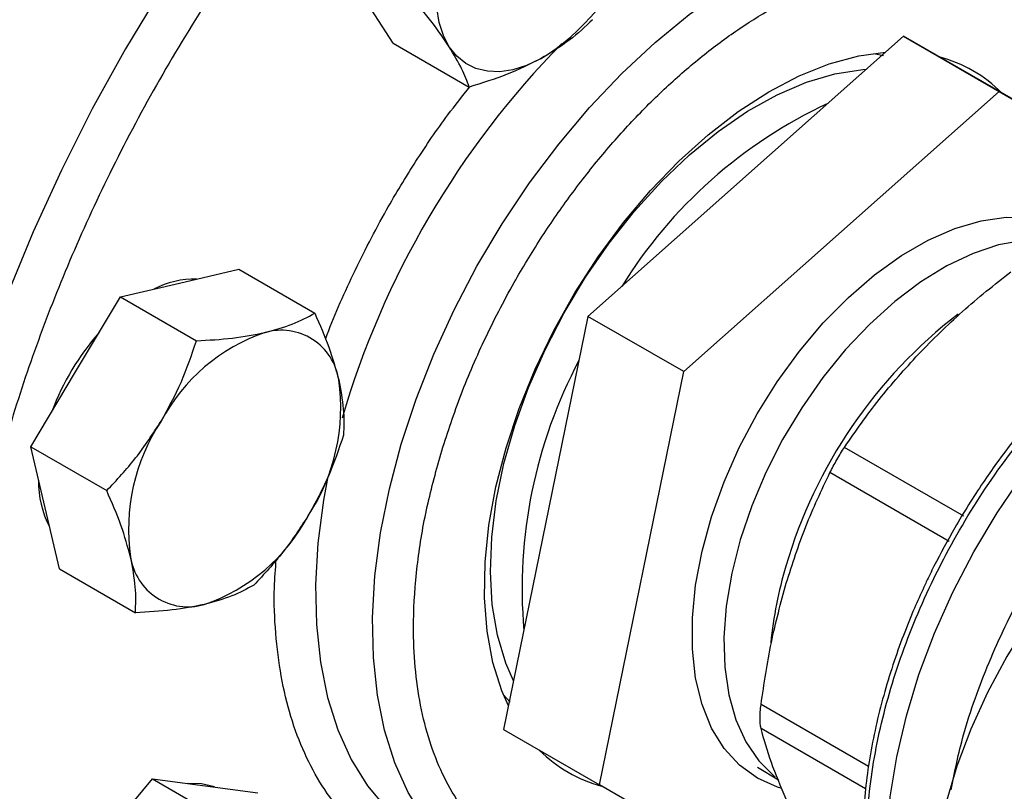
# Model space of a CAD drawing. Extents: x 0.4 to 10.6, y 0.4 to 8.1.
# Drawn here: x 3.7 to 3.8, y 5.4 to 5.6 of the extents above; entities that cross this region are included whole.
import ezdxf

# ---------------------------------------------------------------- set-up
doc = ezdxf.new("R2010")
doc.units = 0
doc.linetypes.add('SLD-SOLID', pattern=[0])
doc.layers.get('0').update_dxf_attribs({"linetype": 'CONTINUOUS'})

msp = doc.modelspace()

# ---------------------------------------------------------------- linework, layer by layer
at = {"color": 7, "linetype": 'SLD-SOLID'}
for p, q in [((3.717368259651674, 5.552978900163525), (3.712306912897275, 5.560853361481028)), ((3.805241221247949, 5.55416237614939), (3.750918347590194, 5.505956698965774)), ((3.805241221247949, 5.55416237614939), (3.821740379475634, 5.544637614844792)), ((3.845036285994452, 5.531232636480146), (3.805241221247949, 5.55416237614939)), ((3.717368259651674, 5.552978900163525), (3.730454957428286, 5.545424110345302)), ((3.800125940869914, 5.551210211318646), (3.801774727413319, 5.550855578614904)), ((3.76741750581788, 5.496431937661175), (3.821740379475634, 5.544637614844792)), ((3.821740379475634, 5.544637614844792), (3.858162530655733, 5.523651333001215)), ((3.68060177298061, 5.511678350836346), (3.69079169293494, 5.514059515331869)), ((3.69079169293494, 5.514059515331869), (3.703878390711556, 5.506504725513647)), ((3.67041185302628, 5.509297186340821), (3.68060177298061, 5.511678350836346)), ((3.662691021985924, 5.496400249035762), (3.67041185302628, 5.509297186340821)), ((3.67041185302628, 5.509297186340821), (3.683498550802896, 5.5017423965226)), ((3.750918347590194, 5.505956698965774), (3.736390538678787, 5.434821282112968)), ((3.76741750581788, 5.496431937661175), (3.750918347590194, 5.505956698965774)), ((3.654970190945562, 5.483503311730708), (3.662691021985924, 5.496400249035762)), ((3.752889696906473, 5.425296520808369), (3.76741750581788, 5.496431937661175)), ((3.654970190945562, 5.483503311730708), (3.668056888722175, 5.475948521912483)), ((3.657439279859521, 5.472987538921176), (3.654970190945562, 5.483503311730708)), ((3.815635357367312, 5.471545198959346), (3.795091119616729, 5.483405135182617)), ((3.813124259091821, 5.4671958078673), (3.792580073472763, 5.479055875693676)), ((3.65990836877349, 5.462471766111642), (3.657439279859521, 5.472987538921176)), ((3.65990836877349, 5.462471766111642), (3.672995066550106, 5.454916976293417)), ((3.737506844045373, 5.4395282767817), (3.73637521249651, 5.440778745277093)), ((3.736390538678787, 5.434821282112968), (3.752889696906473, 5.425296520808369)), ((3.780094957992127, 5.428330261568533), (3.783702212638078, 5.426165810724429)), ((3.666583521120764, 5.415105540983701), (3.675932897365275, 5.426347477425014)), ((3.675932897365275, 5.426347477425014), (3.689019595141893, 5.418792687606794)), ((3.675932897365275, 5.426347477425014), (3.684990840354194, 5.425148962103601)), ((3.684990840354194, 5.425148962103601), (3.694048783343108, 5.423950446782188)), ((3.792684761652977, 5.402366781139126), (3.752889696906473, 5.425296520808369))]:
    msp.add_line(p, q, dxfattribs=at)
at = {"color": 8, "linetype": 'SLD-SOLID'}
for p, q in [((3.799232501435165, 5.428436664997993), (3.780714516817062, 5.439126706236324)), ((3.798714516655675, 5.42463472578653), (3.78071451681702, 5.435025962921804))]:
    msp.add_line(p, q, dxfattribs=at)
at = {"color": 8, "linetype": 'SLD-SOLID', "flags": 128}
for points in [[(3.842513653954226, 5.660598465509178), (3.839263215404662, 5.661700323203907), (3.832472185960432, 5.663399464687045), (3.82537741996314, 5.664398337656937), (3.818009298289994, 5.664692664786175), (3.810399372369174, 5.664281185720805), (3.802580229071769, 5.663165662477358), (3.794585351169797, 5.66135087189762), (3.786448973957829, 5.658844585193464), (3.778205938652205, 5.655657534669331), (3.769891543195599, 5.651803367764849), (3.761541391105806, 5.647298588614407), (3.753191239016011, 5.642162487373912), (3.744876843559403, 5.636417057617384), (3.736633808253775, 5.630086902157098), (3.7284974310418, 5.623199127690555), (3.72050255313982, 5.615783228725451), (3.712683409842407, 5.607870961279665), (3.705073483921576, 5.599496206897115), (3.697705362248418, 5.59069482756178), (3.690610596251112, 5.581504512131188), (3.683819566806867, 5.571964614946935), (3.677361354146341, 5.562115987313354), (3.671263613327628, 5.552000802565964), (3.665552455813057, 5.541662375478763), (3.660252337655898, 5.531144976783724), (3.65538595477579, 5.520493643596717), (3.650974145771325, 5.509753986561673), (3.647035802685973, 5.498971994538798), (3.643587790109452, 5.488193837673214), (3.640644872960963, 5.477465669687315), (3.638219653263541, 5.466833430243433), (3.636322516180256, 5.456342648223158), (3.634961585543353, 5.446038246765675), (3.634142689066751, 5.435964350899987), (3.633869333390887, 5.42616409859476), (3.634142689066726, 5.41667945603493), (3.634961585543301, 5.407551037916048), (3.635551880251677, 5.403279072246302)], [(3.732295873961956, 5.41059328912799), (3.729781029034918, 5.412292475459839), (3.726052366640382, 5.415575871815356), (3.722773952185329, 5.419493284029812), (3.719973755945955, 5.424011290123437), (3.717675668209252, 5.429091344061241), (3.715899295449508, 5.434690104614205), (3.714659793052775, 5.440759805131359), (3.713967736016469, 5.447248661068005), (3.713829028727209, 5.4541013117932), (3.714244854586681, 5.46125929290713), (3.715211665915268, 5.468661535038766), (3.716721214219602, 5.476244884868199), (3.718760620565803, 5.483944643928496), (3.721312485457999, 5.491695120590214), (3.724355037284693, 5.499430190519218), (3.727862318066472, 5.507083860826179), (3.731804404920339, 5.514590833094648), (3.736147665351198, 5.521887060484116), (3.740855044192442, 5.528910294155072), (3.745886379747573, 5.535600614354156), (3.751198746435633, 5.541900941628372), (3.756746821017129, 5.547757523806848), (3.762483269275926, 5.553120394595412), (3.768359149858096, 5.557943799871389), (3.774324331822288, 5.562186588041651), (3.780327922339247, 5.56581256113349), (3.786318700891491, 5.568790783622974), (3.792245556268699, 5.571095846365912), (3.798057922630544, 5.572708083379724), (3.803706210916608, 5.573613739626665), (3.809142231922767, 5.573805088366964), (3.814319607434482, 5.573280497080635), (3.819194165909379, 5.572044441395566), (3.82372431933327, 5.570107466903045), (3.824692925626506, 5.569576167948412)], [(3.835918645054431, 5.517691557650357), (3.833725154082383, 5.518435909967214), (3.829938348152561, 5.519071212251064), (3.825884650650982, 5.519004779806113), (3.821623173615352, 5.518237581366999), (3.817216058976859, 5.516780804414548), (3.812727572390891, 5.5146556920371), (3.808223166099064, 5.511893233158455), (3.803768524488151, 5.508533710649581), (3.799428606263819, 5.504626113913641), (3.795266697206424, 5.500227424510188), (3.791343487321825, 5.495401785235708), (3.787716185844439, 5.49021956477722), (3.784437686997779, 5.48475633157835), (3.781555798677563, 5.479091751881269), (3.77911254530495, 5.473308428013482), (3.777143555015839, 5.467490693859892)], [(3.706129082326355, 5.478357433316918), (3.705390738398772, 5.474331035815334), (3.704423927070185, 5.4669287936837), (3.704008101210714, 5.459770812569771), (3.704146808499973, 5.452918161844579), (3.70483886553628, 5.446429305907934), (3.706078367933012, 5.440359605390782), (3.707854740692757, 5.434760844837819), (3.710152828429459, 5.429680790900016), (3.712953024668832, 5.425162784806393), (3.716231439123884, 5.421245372591938), (3.71996010151842, 5.417961976236422), (3.72248958785864, 5.416253922244184)], [(3.777143555015839, 5.467490693859892), (3.775677540122425, 5.461723385084857), (3.774735878423032, 5.456090602037163), (3.774332301465674, 5.450674483377569), (3.774472694311168, 5.445554008312169), (3.775155009715687, 5.440803844897723), (3.776369297984194, 5.436493261213249), (3.778097852059394, 5.432685115275456), (3.780315465730506, 5.429434938427315), (3.782989801196575, 5.426790125566033), (3.783172710127189, 5.426644713067667)]]:
    msp.add_lwpolyline(points, dxfattribs=at)
at = {"color": 7, "linetype": 'SLD-SOLID', "flags": 128}
for points in [[(3.72703830417199, 5.552349110316206), (3.726032583484734, 5.554295935036349), (3.725321147851871, 5.55654261360744), (3.724916170134325, 5.559050704736227), (3.724824579613125, 5.561777294288126), (3.725047943427482, 5.564675729559947), (3.725582439760605, 5.567696417520594), (3.726418923232043, 5.570787673361565), (3.72754308137768, 5.573896604838365)], [(3.742727121640874, 5.550273220885857), (3.740328802791325, 5.549146633172898), (3.737980156720172, 5.548408005293426), (3.735721369412859, 5.548069975375244), (3.733591089346469, 5.548138327203971), (3.731625766203562, 5.54861189126087), (3.729859027208006, 5.549482564733626), (3.728321101753846, 5.550735450157728), (3.72703830417199, 5.552349110316206)], [(3.736813520748227, 5.483340395466414), (3.739076967636364, 5.49011439367457), (3.741830848488706, 5.4968627157625), (3.745043960734803, 5.503508900544454), (3.74867989852901, 5.509977644091172), (3.752697465243274, 5.516195652953491), (3.757051140241382, 5.522092474606409), (3.761691594645966, 5.527601295704351), (3.766566250254392, 5.532659699103063), (3.771619875270801, 5.537210371070802), (3.776795210104432, 5.541201750675817), (3.78203361614366, 5.544588613992309), (3.787275740154902, 5.547332586505579), (3.792462186778461, 5.549402577910618), (3.797534191501695, 5.550775134377679), (3.802145631338635, 5.551415374788528)], [(3.738098297075608, 5.443183321163933), (3.736760310793479, 5.446276763563387), (3.735329119090054, 5.451071743240746), (3.734442114940409, 5.45632856809142), (3.734110065373354, 5.461983427382804), (3.734337001020826, 5.467967678783377), (3.73512016719148, 5.474208681587617), (3.736450057308909, 5.480630678475769), (3.738310528308606, 5.487155715105075), (3.740678996592893, 5.493704586369907), (3.743526712165213, 5.500197797844445), (3.746819107616135, 5.506556530737325), (3.750516217724881, 5.512703598644997), (3.754573164582971, 5.518564384490099), (3.758940702351232, 5.524067746271702), (3.763565815037581, 5.529146880632831), (3.768392360039349, 5.533740133762717), (3.773361749638427, 5.537791749790551), (3.778413662176795, 5.541252547586218), (3.783486774279739, 5.544080517752601), (3.78851950523855, 5.546241332562747), (3.793450764516904, 5.547708762651983), (3.798220693307225, 5.548464995406856), (3.798875746834427, 5.548513705818828)], [(3.780079767884137, 5.426472041785749), (3.777003469908551, 5.428701481822215), (3.774367688645496, 5.431584217182863), (3.772210859721052, 5.43507821109478), (3.77056443455769, 5.439132513258939), (3.769452421741722, 5.443688002820297), (3.768891036924037, 5.448678250482978), (3.768888466359405, 5.454030487199001), (3.769444747532449, 5.45966666530486), (3.770551768611029, 5.465504596632202), (3.772193386735024, 5.471459150996399), (3.774345663415585, 5.477443497586332), (3.776977213612204, 5.483370371153145), (3.78004966339728, 5.489153344534078), (3.783518209534392, 5.494708088955114), (3.787332272810374, 5.499953603734397), (3.791436235594141, 5.504813397454579), (3.795770252866987, 5.509216603379913), (3.800271124897713, 5.513099012852855), (3.804873218837035, 5.516404011600862), (3.809509425792302, 5.51908340529998), (3.814112139426277, 5.521098122356609), (3.81861424180977, 5.522418783659311), (3.822950082152176, 5.523026130992425), (3.827056434137842, 5.522911307864208), (3.830873417908116, 5.522075988654426), (3.83434537324453, 5.520532354198134), (3.837421671220116, 5.518302914161669), (3.837845141083552, 5.517912175660075)], [(3.81831178319199, 5.378070061960301), (3.817344449138712, 5.378657245810822), (3.813747207364538, 5.381419388920524), (3.810592345987821, 5.384832335916587), (3.807912238155494, 5.388861065344381), (3.805734385400685, 5.393464236988231), (3.804081135439762, 5.398594616077985), (3.802969452854529, 5.404199557981672), (3.802410745012657, 5.41022154841066), (3.802410745012657, 5.416598793594092), (3.802969452854529, 5.423265854366596), (3.804081135439763, 5.430154317662671), (3.805734385400685, 5.43719349852732), (3.807912238155495, 5.444311165439336), (3.810592345987821, 5.451434281504461), (3.813747207364539, 5.45848975391275), (3.817344449138712, 5.465405183969715), (3.821347158741894, 5.472109610004899), (3.825714262957023, 5.478534235534642), (3.830400949385217, 5.484613135207104), (3.835359126281622, 5.490283931285576), (3.840537916041794, 5.495488433728485), (3.845884177274774, 5.500173237297946), (3.851343050105663, 5.504290269569784), (3.852671700296841, 5.505194361318017)], [(3.885515419886569, 5.48346520718282), (3.881822576172627, 5.485143926995926), (3.877780677561239, 5.486122310570882), (3.873443092877729, 5.48638658784544), (3.868864369766219, 5.485933435379534), (3.864102088326471, 5.484768551828351), (3.859216137010732, 5.482906586278425), (3.854267959491692, 5.480370954026887), (3.849319781972651, 5.477193542120506), (3.844433830656912, 5.473414308357582), (3.839671549217165, 5.469080778795448), (3.835092826105654, 5.464247450082718), (3.830755241422144, 5.458975104132319), (3.826713342810756, 5.453330043753663), (3.823017959491692, 5.447383258856353), (3.8197155630543, 5.441209533710875), (3.816847683049875, 5.434886506493015), (3.814450384733457, 5.428493692938742), (3.812553815522318, 5.422111486387698), (3.811181825874704, 5.415820146790305), (3.81035166935648, 5.409698791392321), (3.810073785667533, 5.403824399789567), (3.81035166935648, 5.398270845864851), (3.811181825874704, 5.393107968781022), (3.812553815522318, 5.388400694712981), (3.814450384733457, 5.384208220363358), (3.816847683049875, 5.380583268529628), (3.8197155630543, 5.377571425084349), (3.823017959491692, 5.375210565706355), (3.823020499096815, 5.375209099385235)], [(3.737222708754414, 5.438896002917972), (3.736096586357316, 5.441470703362212), (3.734548175279399, 5.446367017526193), (3.733541511192706, 5.451733330822273), (3.733088000003582, 5.457508840776535), (3.733192780175013, 5.463628108553425), (3.73385466450579, 5.470021800403893), (3.735066153581967, 5.476617473244484), (3.736813520748227, 5.483340395466414)], [(3.686586208230874, 5.42493786860855), (3.684377032384412, 5.425503305902138), (3.681956849133899, 5.425550409205555)], [(3.784129914309637, 5.424749841284327), (3.78355172322055, 5.424928407329457), (3.780079767884137, 5.426472041785749)]]:
    msp.add_lwpolyline(points, dxfattribs=at)
at = {"color": 7, "linetype": 'SLD-SOLID'}
for centre, radius, start, end in [((3.722155524612111, 5.583851144106755), 0.03937851612418094, 301.4938208764693, 339.0088520370038), ((3.805402387329563, 5.527760407061495), 0.0236329468222053, 44.75340554713112, 75.34588390452303), ((3.827405200930148, 5.467199571166247), 0.08321102807030255, 115.0174582824779, 148.1537210115371), ((3.68323667819576, 5.497100631161755), 0.01527954438120358, 88.68294711273943, 117.6225979396539), ((3.699997157786913, 5.474027376514832), 0.04421158128291593, 138.8028265731295, 159.3829569307507), ((3.705548407171238, 5.473061041378455), 0.03179854505465368, 108.7384609322606, 152.1907521187213), ((3.698110676959672, 5.493579215934538), 0.009988812279199216, 8.406259049736274, 106.1445942110737), ((3.823290142327583, 5.459060200069792), 0.08371953466971699, 152.0057816993905, 184.9089297493193), ((3.674731019004353, 5.49020498521443), 0.03361066531613471, 326.4443069441244, 8.27002243173734), ((3.705431825253516, 5.469317793899426), 0.03361066531614335, 146.4443069441134, 188.2700224317224), ((3.673078683858637, 5.477431407372257), 0.01675828361450275, 178.9426241089761, 207.4846082390426), ((3.67461443708667, 5.486461737735367), 0.03179854505459528, 288.73846093221, 332.1907521187553), ((3.682052167298195, 5.465943563179343), 0.009988812279210052, 188.4062590498312, 286.1445942110239), ((3.759304073386366, 5.447906849537133), 0.02360005018777528, 224.9341693887427, 255.0741725122921)]:
    msp.add_arc(centre, radius, start, end, dxfattribs=at)
at = {"color": 8, "linetype": 'SLD-SOLID'}
for centre, radius, start, end in [((3.855781995414581, 5.445438059371008), 0.1533385657399044, 135.5005489702626, 163.7181394619366), ((3.866284464174078, 5.439241745156508), 0.08467253808489161, 127.5793033757614, 163.73624453617), ((3.849638851400329, 5.443370230831817), 0.06754042897933696, 163.1436944637293, 174.5746292413378)]:
    msp.add_arc(centre, radius, start, end, dxfattribs=at)
at = {"color": 7, "linetype": 'SLD-SOLID'}
for points, knots in [([(3.819256857364004, 5.673912633943193), (3.818741007729928, 5.674125683838815), (3.816096320516536, 5.675217960148702), (3.810968043308501, 5.676551379102238), (3.804120235087697, 5.677813503151019), (3.797198288378799, 5.678367299391319), (3.790325773865928, 5.678342076130906), (3.783280123855007, 5.677741043383265), (3.776090366079579, 5.676571383966199), (3.768782996008095, 5.674837684010904), (3.761385062041497, 5.672548607051229), (3.753923047589952, 5.669714724115647), (3.746423061664327, 5.666348745383923), (3.738911036586885, 5.662465308931651), (3.731412544479926, 5.658080826188478), (3.723952958667008, 5.653213464508799), (3.716557441785745, 5.647883099341243), (3.709251494194977, 5.642111785805344), (3.702061244341504, 5.63592425838725), (3.695014004380317, 5.629348872876673), (3.68813939720773, 5.622419479836292), (3.681471887994203, 5.615179529872043), (3.675057267274068, 5.607692375355411), (3.668972707785737, 5.600072604788646), (3.663320068693964, 5.592493956313633), (3.658553684214264, 5.58567320216449), (3.654477977363896, 5.579513915585699), (3.650568266733137, 5.57332074332852), (3.645935378746626, 5.565554106758181), (3.641900327688784, 5.558251945468617), (3.638239466595607, 5.551194792045036), (3.635253322526839, 5.545143628212657), (3.631893043403827, 5.537868763676217), (3.628594181361516, 5.530181412037936), (3.625400309409993, 5.522094049976674), (3.622392187678101, 5.513732022191101), (3.619622666593892, 5.505176236171553), (3.617132620790772, 5.496495489076374), (3.61495347204032, 5.487747896117726), (3.613109767059352, 5.478984179153149), (3.61162075837767, 5.470249494035565), (3.610501776383606, 5.461584835352979), (3.609764205189515, 5.453027256694246), (3.609419307353169, 5.444612720602554), (3.609466700393664, 5.436367940431618), (3.609939857247104, 5.428342905095052), (3.610597505638302, 5.421867697003107), (3.611250608063059, 5.418184349425485), (3.611461394596272, 5.416995561821766)], [0, 0, 0, 0, 0.00625363271645134, 0.03206147952798226, 0.05841069146405376, 0.08226295573397312, 0.1061983504020397, 0.1302041030126538, 0.1542651782367843, 0.1783650806776846, 0.2024881248687018, 0.2266206464603155, 0.2507513383099446, 0.274870863922431, 0.2989694529385946, 0.3230411941749698, 0.3470796708842254, 0.3710770720104654, 0.3950226842831084, 0.4189004529804194, 0.4426845459627077, 0.4663303304780048, 0.4897536791198069, 0.5127758018437057, 0.5349406913454768, 0.5557442605040395, 0.5705159649694417, 0.5860206289070993, 0.6062912499844108, 0.6328397739504483, 0.6434998285798166, 0.6611933279592719, 0.6795251406532242, 0.6991533105093138, 0.7195980507891376, 0.7406659008058261, 0.7622027431185019, 0.7840996611921507, 0.806276724451201, 0.8286744945497756, 0.8512482221791803, 0.8739639693581581, 0.8967959663014086, 0.9197247861897083, 0.9427360715744174, 0.96581964166634, 0.9889684083781312, 1, 1, 1, 1]), ([(3.72703830417199, 5.552349110316206), (3.726107339572303, 5.553716412038635), (3.7242247421968, 5.556481370700898), (3.721639218439793, 5.559597741151565), (3.720332263919492, 5.561173032980305)], [0, 0, 0, 0, 0.4945107285290878, 1, 1, 1, 1]), ([(3.751709898857255, 5.557021254119616), (3.750443639460446, 5.555814167991428), (3.747887904180862, 5.553377864173206), (3.744457769020322, 5.551314350351735), (3.742727121640874, 5.550273220885857)], [0, 0, 0, 0, 0.4954579634770026, 1, 1, 1, 1]), ([(3.730454957428286, 5.545424110345302), (3.730092661032624, 5.546437584919518), (3.72936142564563, 5.548483115820071), (3.727817353484636, 5.551052664827202), (3.72703830417199, 5.552349110316206)], [0, 0, 0, 0, 0.4954579634768411, 1, 1, 1, 1]), ([(3.742727121640874, 5.550273220885857), (3.740863487985395, 5.5493494462578), (3.737094846481856, 5.547481388448809), (3.732684393893853, 5.546114870505113), (3.730454957428286, 5.545424110345302)], [0, 0, 0, 0, 0.4945107285288757, 1, 1, 1, 1]), ([(3.807817308323498, 5.499446392404463), (3.810286730272169, 5.501934091158328), (3.81524406520048, 5.50692811655374), (3.820899062235078, 5.511399824852186), (3.823737107419771, 5.513644018814818)], [0, 0, 0, 0, 0.4981349826836325, 1, 1, 1, 1]), ([(3.852671700296841, 5.510035473064595), (3.85208631638854, 5.509716940319409), (3.849897703440776, 5.508526021196908), (3.846131236927048, 5.505971936516807), (3.841425796487712, 5.502416747760594), (3.836847500591158, 5.498444002976854), (3.832450423101803, 5.494157381517796), (3.828319051849089, 5.489657451277536), (3.824591729763087, 5.485156706517867), (3.821498299081305, 5.48105564742676), (3.818826579446939, 5.477223330586845), (3.816410258473159, 5.47352001092393), (3.814846404190815, 5.470873156850971), (3.814063131895444, 5.469547453114604)], [0, 0, 0, 0, 0.04068767077371468, 0.1521216449699552, 0.2630385446712026, 0.3731874047460851, 0.4820759843506982, 0.5886132578027905, 0.6898402233163041, 0.7798658523338646, 0.8472783009030169, 0.9235077863998543, 0.9999999999999999, 0.9999999999999999, 0.9999999999999999, 0.9999999999999999]), ([(3.69533316425533, 5.503174099671525), (3.696957727456117, 5.50362093537543), (3.700242920490495, 5.504524526901611), (3.702657730273569, 5.505839845881002), (3.703878390711556, 5.506504725513647)], [0, 0, 0, 0, 0.4945107285288549, 1, 1, 1, 1]), ([(3.703878390711556, 5.506504725513647), (3.704739070174056, 5.50453154521771), (3.706476209398665, 5.500549006957369), (3.707483800870459, 5.496887084946478), (3.707992173123621, 5.495039491357515)], [0, 0, 0, 0, 0.4954579634768647, 0.9999999999999999, 0.9999999999999999, 0.9999999999999999, 0.9999999999999999]), ([(3.683498550802896, 5.5017423965226), (3.685613127168997, 5.501863735543065), (3.689881050024168, 5.502108638298515), (3.693504819981279, 5.502816801544968), (3.69533316425533, 5.503174099671525)], [0, 0, 0, 0, 0.4954579634771664, 1, 1, 1, 1]), ([(3.677422413260642, 5.487895997870941), (3.678633251786488, 5.490104874084102), (3.681081810444555, 5.49457166537037), (3.682687096117551, 5.499334722330067), (3.683498550802896, 5.5017423965226)], [0, 0, 0, 0, 0.4945107285289813, 1, 1, 1, 1]), ([(3.795091119616722, 5.483405135182633), (3.797009570087524, 5.486182264181893), (3.800830194171577, 5.49171295997028), (3.80549489455395, 5.496875913436966), (3.807817308323498, 5.499446392404463)], [0, 0, 0, 0, 0.5021301307317033, 1, 1, 1, 1]), ([(3.707992173123621, 5.495039491357515), (3.708323020940417, 5.493325294640083), (3.708992061666348, 5.489858844634981), (3.708875492833747, 5.486945728730735), (3.70881656853948, 5.485473179894586)], [0, 0, 0, 0, 0.4945107285288562, 1, 1, 1, 1]), ([(3.668056888722175, 5.475948521912483), (3.669770474193934, 5.4777776686671), (3.673229063212738, 5.481469499033052), (3.676016190422287, 5.485740897692501), (3.677422413260642, 5.487895997870941)], [0, 0, 0, 0, 0.4954579634768034, 0.9999999999999999, 0.9999999999999999, 0.9999999999999999, 0.9999999999999999]), ([(3.70881656853948, 5.485473179894586), (3.708022360204041, 5.483113288016399), (3.706419381961721, 5.478350236350769), (3.703974152200644, 5.473881464495525), (3.702740430997223, 5.471626781242924)], [0, 0, 0, 0, 0.4954579634770025, 0.9999999999999999, 0.9999999999999999, 0.9999999999999999, 0.9999999999999999]), ([(3.792580073472636, 5.479055875693662), (3.792764643062893, 5.479419091293967), (3.793130179630873, 5.480138432891832), (3.793763970352422, 5.481270439356384), (3.79442768828415, 5.482385983495578), (3.794868543986342, 5.483063218366114), (3.795091119616729, 5.483405135182617)], [0, 0, 0, 0, 0.2522763094765306, 0.4996284394438987, 0.7473764885759993, 0.9999999999999999, 0.9999999999999999, 0.9999999999999999, 0.9999999999999999]), ([(3.785050490598204, 5.460013107686017), (3.786115305470595, 5.463309331372576), (3.788254328881353, 5.469930857626073), (3.791133943268513, 5.476005310880373), (3.792580073472763, 5.479055875693676)], [0, 0, 0, 0, 0.4978042161831882, 1, 1, 1, 1]), ([(3.672170671134239, 5.464483287756349), (3.671674069601159, 5.466293172057425), (3.670669841574485, 5.469953121572494), (3.668934224521726, 5.473935481628857), (3.668056888722175, 5.475948521912483)], [0, 0, 0, 0, 0.4945107285290152, 0.9999999999999999, 0.9999999999999999, 0.9999999999999999, 0.9999999999999999]), ([(3.702740430997223, 5.471626781242924), (3.701363838755093, 5.469513592613407), (3.698580092796285, 5.465240300837102), (3.695122621237926, 5.461546488029523), (3.69337490645876, 5.459679305284468)], [0, 0, 0, 0, 0.4945107285288755, 1, 1, 1, 1]), ([(3.814063131895444, 5.469547453114604), (3.812848446100204, 5.467354311356797), (3.811145377776918, 5.464279384267966), (3.809439336673302, 5.460839148206405), (3.808896207784275, 5.45962501776093), (3.808760569338153, 5.459321806552063)], [0, 0, 0, 0, 0.6510851613607147, 0.9128636544698714, 1, 1, 1, 1]), ([(3.672995066550106, 5.454916976293417), (3.673053764223924, 5.456359411465786), (3.673172235775791, 5.459270728426455), (3.672506541752468, 5.462735277241548), (3.672170671134239, 5.464483287756349)], [0, 0, 0, 0, 0.4954579634770872, 1, 1, 1, 1]), ([(3.69337490645876, 5.459679305284468), (3.69217970722898, 5.459027221140434), (3.689767395150285, 5.457711097085309), (3.686485522641649, 5.456805560643061), (3.684829680002532, 5.456348679442343)], [0, 0, 0, 0, 0.4954579634768406, 1, 1, 1, 1]), ([(3.780714516817164, 5.439126706236333), (3.781239773599479, 5.442710919063511), (3.782285149028291, 5.449844283443213), (3.784131735467073, 5.45663462469777), (3.785050490598204, 5.460013107686017)], [0, 0, 0, 0, 0.5024575552842386, 1, 1, 1, 1]), ([(3.808760569338153, 5.459321806552063), (3.808207095132852, 5.458118933498457), (3.806937838223791, 5.455360440113602), (3.805148049389375, 5.450889060401761), (3.803359932040633, 5.44587566105781), (3.801770338230752, 5.440646100493765), (3.800430412751079, 5.435305786617523), (3.799381822721011, 5.429927475502462), (3.798652501336058, 5.424575680862582), (3.79826289042811, 5.4193059651719), (3.798227138080935, 5.414167134756963), (3.7985548156721, 5.409201993872763), (3.79925330515641, 5.404449621678518), (3.800325165143265, 5.399941607905494), (3.801784286212546, 5.395719823906219), (3.803582405568944, 5.391815046046712), (3.805087336428621, 5.389534322434316), (3.805831971631444, 5.388405827341815)], [0, 0, 0, 0, 0.04514026807053859, 0.1035180981816225, 0.1658619940715754, 0.2306031113636953, 0.2971118839905473, 0.3648934997657099, 0.4336091231754942, 0.5030235312060336, 0.5729794814227004, 0.6433817851528018, 0.7141856406859581, 0.7853879144425011, 0.8570432222188051, 0.9292654220401833, 1, 1, 1, 1]), ([(3.684829680002532, 5.456348679442343), (3.683039363085461, 5.455997531322081), (3.679418982750344, 5.455287439305865), (3.675151987081911, 5.455041364478586), (3.672995066550106, 5.454916976293417)], [0, 0, 0, 0, 0.494510728529087, 1, 1, 1, 1]), ([(3.780714516817062, 5.435025962921848), (3.780666176175785, 5.435269788381304), (3.780570438454488, 5.435752680069651), (3.780532416804046, 5.43674243698365), (3.780570242393375, 5.437871439895364), (3.780666113961357, 5.438705574936535), (3.780714516817062, 5.439126706236324)], [0, 0, 0, 0, 0.2522763125092638, 0.4996284422067441, 0.747376486888077, 1, 1, 1, 1]), ([(3.78505049032478, 5.422833034048598), (3.784131281541709, 5.424983903942179), (3.782284753792663, 5.42930462086333), (3.781239459497055, 5.433113272875551), (3.78071451681702, 5.435025962921804)], [0, 0, 0, 0, 0.4978039369006376, 1, 1, 1, 1])]:
    msp.add_open_spline(points, degree=3, knots=knots, dxfattribs=at)
at = {"color": 8, "linetype": 'SLD-SOLID'}
for points, knots in [([(3.812824420875363, 5.656954506116914), (3.809299913147173, 5.656481703581861), (3.802250769923445, 5.655536081372133), (3.791091207486441, 5.652386771971957), (3.779463127749309, 5.647885951491898), (3.767336306641492, 5.641789297881365), (3.754942933182067, 5.634143952239964), (3.742462060095481, 5.624974863180919), (3.73009091079453, 5.614370846137426), (3.718030543487548, 5.602466893575606), (3.706476635818676, 5.589443453240911), (3.695608717954977, 5.575516248889991), (3.685581077875659, 5.560924900471131), (3.676515916760564, 5.545919615344761), (3.668498805252079, 5.530748111559642), (3.661615768557973, 5.515723257448497), (3.655795561395373, 5.500896627294099), (3.650986840667506, 5.486269807855172), (3.647130616265783, 5.471737287298373), (3.644223098603991, 5.457197781094506), (3.642328793406149, 5.442670701892679), (3.641518790762403, 5.428195489074065), (3.642032929032549, 5.414203587476631), (3.643020883362075, 5.404276769478909), (3.644225817506208, 5.399403851327357), (3.64441276785222, 5.398647798609487)], [0, 0, 0, 0, 0.04219212561101082, 0.08438578073379462, 0.1285510688410254, 0.1738374266289079, 0.2200624145282162, 0.2670172786534348, 0.3144716509799751, 0.3621797786933971, 0.4098879064068185, 0.457342278733358, 0.5042971428585751, 0.5505221307578813, 0.5958084885457612, 0.6399737766529898, 0.6821651386392801, 0.7243595638052861, 0.7665509258096186, 0.8087453509934376, 0.8529106391006661, 0.8981969968885462, 0.9444219847878523, 0.9913768489130689, 1, 1, 1, 1]), ([(3.725562561883879, 5.482226897307888), (3.726600388632403, 5.485453361192676), (3.7287082242781, 5.492006338937354), (3.732983665450165, 5.501939387417622), (3.737710966867693, 5.511105189617107), (3.74268316291868, 5.519330042628913), (3.747671903864319, 5.526583233512262), (3.753056822204451, 5.533485973379564), (3.758793547859156, 5.539947948655734), (3.764778829417596, 5.545859796190013), (3.770910001156447, 5.551113232013116), (3.777115510750576, 5.555677460124347), (3.783909204574718, 5.559869895939667), (3.791198829598782, 5.563402005617163), (3.798772311620519, 5.565928710617442), (3.805947272869128, 5.567215921320638), (3.812768857165329, 5.567313938731588), (3.819253995517469, 5.566178364575608), (3.824822612931781, 5.563918866741256), (3.829460500408244, 5.560857781870276), (3.833247815211566, 5.557282609275031), (3.836531742168136, 5.552960023584224), (3.839266331774699, 5.547915063133941), (3.841369177444988, 5.54221366497598), (3.842708756021856, 5.536977925750657), (3.843099267122165, 5.53348558523933), (3.843235143032871, 5.532270447059905)], [0, 0, 0, 0, 0.04658512175554732, 0.09461480958658881, 0.14398978680251, 0.1825940659780529, 0.2211932819971651, 0.2606189892991719, 0.300039525703352, 0.3394652328578077, 0.3788857691138186, 0.4174900478824705, 0.4560892634932943, 0.5054687263003221, 0.5534973301467565, 0.600079042828994, 0.6466652989103276, 0.6946938439138357, 0.7440688211282293, 0.7826731003044237, 0.8212723163228843, 0.8606980236241831, 0.900118560029061, 0.9395442671822928, 0.978964803439532, 1, 1, 1, 1]), ([(3.705746685716914, 5.50196347186831), (3.705764034471377, 5.502014659518371), (3.707037644515915, 5.505772456968117), (3.710474107410792, 5.513307504728107), (3.715667095888074, 5.523536003183589), (3.72123987217938, 5.532689155170737), (3.726045358575194, 5.53979307931926), (3.729299635542198, 5.543876318605309), (3.730561963965357, 5.545460200082394)], [0, 0, 0, 0, 0.003320621306101462, 0.2437740795041395, 0.4909946963765096, 0.6842457084963033, 0.8775194548771061, 1, 1, 1, 1]), ([(3.806468567962334, 5.388232303661185), (3.805234223247076, 5.389994483683934), (3.802219591112994, 5.394298244583909), (3.799620977401482, 5.403579345345879), (3.798537200794773, 5.415266805955777), (3.79962444262891, 5.42824678499229), (3.802755620991727, 5.441916659955239), (3.807833569052376, 5.455781813888281), (3.81465760889925, 5.469298309713942), (3.822967414617431, 5.481968462886819), (3.832445459454064, 5.493237315109498), (3.842482880677168, 5.502703021622256), (3.8493587164096, 5.50713437321943), (3.852671700296841, 5.509269531331323)], [0, 0, 0, 0, 0.06526654547458327, 0.159400062912907, 0.2535335803512304, 0.3476670977895538, 0.4418006152278777, 0.535934132666201, 0.6300676501045246, 0.7242011675428484, 0.8183346849811718, 0.9124682024194953, 1, 1, 1, 1]), ([(3.813424624927282, 5.424437636663858), (3.81406773797673, 5.427575846731935), (3.815548760873607, 5.434802820232199), (3.819780419615471, 5.446423268450105), (3.825626288750234, 5.458756751708058), (3.832810830514613, 5.470466692321443), (3.840994451353672, 5.481312317914836), (3.847070549814459, 5.487378678778165), (3.850108599044852, 5.490411859209828)], [0, 0, 0, 0, 0.1330763482546175, 0.3064610786036961, 0.4798458089527745, 0.6532305393018533, 0.8266152696509317, 1, 1, 1, 1]), ([(3.774386050104507, 5.412910417511167), (3.774082921603716, 5.412761462917491), (3.771211218257345, 5.411350333960619), (3.765957143766082, 5.409841093539599), (3.758774671737426, 5.408461252059837), (3.751955095162053, 5.408387962272378), (3.745469386991415, 5.409516648885305), (3.739900960960807, 5.411778004079729), (3.735262912802428, 5.414838607444125), (3.731476064268335, 5.418414211199017), (3.728190384690758, 5.422735488428646), (3.725462357815519, 5.427785263331705), (3.723335024662672, 5.433468720237853), (3.721850562236396, 5.439691904357523), (3.72100098099185, 5.446367012718018), (3.720763906585933, 5.454076604115511), (3.721362656923051, 5.462833628169469), (3.722910717241973, 5.472496793468656), (3.724687657764646, 5.479016713802045), (3.725562561883879, 5.482226897307888)], [0, 0, 0, 0, 0.008093097730683904, 0.0766703750228212, 0.1431817197486762, 0.2096995517364712, 0.2782767450073543, 0.3487764312885558, 0.4038972581633644, 0.459010855647709, 0.5153045524347508, 0.5715908659946088, 0.6278845625709667, 0.6841708759192905, 0.7392917022130837, 0.794405299114472, 0.8649113901163511, 0.9334870358683356, 1, 1, 1, 1]), ([(3.734773560289345, 5.40925847596688), (3.733750134621294, 5.409221786914033), (3.730125374003794, 5.409091841928278), (3.724353433736076, 5.410314929845955), (3.718121798777194, 5.412768446437257), (3.712954927697589, 5.416195509232879), (3.708731433007558, 5.420178580303243), (3.705068177395886, 5.424998082266886), (3.702025667357747, 5.430627769829981), (3.699656194065882, 5.436966521313454), (3.697991175774267, 5.443900242484576), (3.697079767732726, 5.451361272579888), (3.696756996633733, 5.458063379350886), (3.697117368083315, 5.462460873548074), (3.697249425695104, 5.464072329123175)], [0, 0, 0, 0, 0.04192199726622469, 0.1484789852759331, 0.2580325030939563, 0.3436698923576715, 0.4293173560878154, 0.5167769521903034, 0.6042468371364117, 0.6917064335325054, 0.779176318773429, 0.8648137088465871, 0.9504611733892645, 1, 1, 1, 1])]:
    msp.add_open_spline(points, degree=3, knots=knots, dxfattribs=at)

doc.saveas('drawing.dxf')
